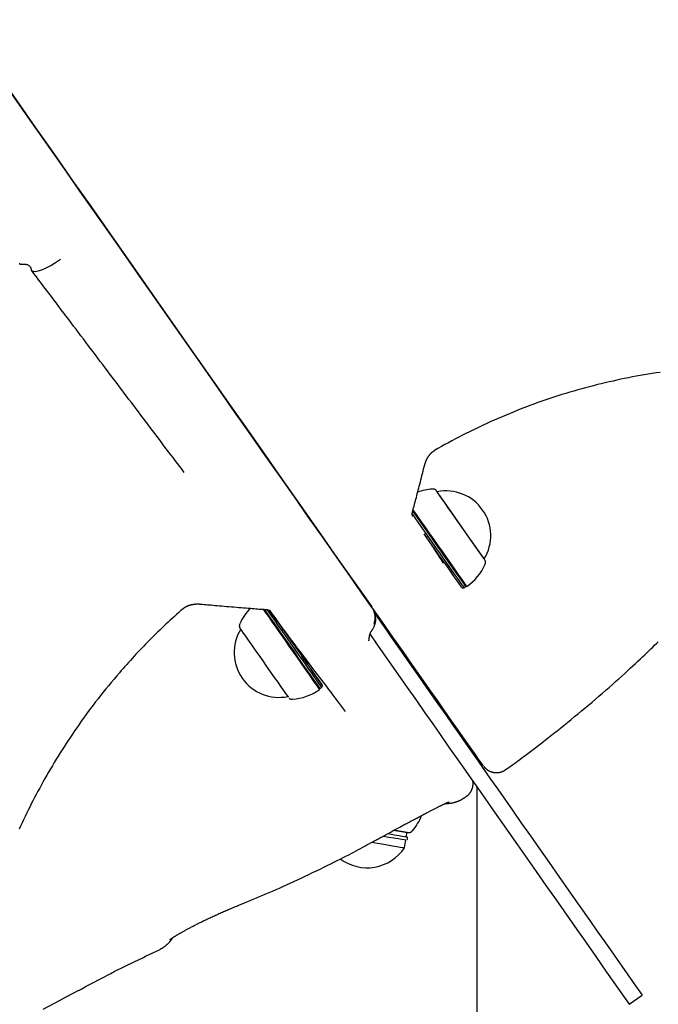
# Model space of a CAD drawing. Extents: x -3815 to 9634, y -1968 to 2344.
# Drawn here: x 2650 to 2853, y -903 to -591 of the extents above; entities that cross this region are included whole.
import ezdxf

# ---------------------------------------------------------------- set-up
doc = ezdxf.new("R2010")
doc.units = 0

msp = doc.modelspace()

# ---------------------------------------------------------------- linework, layer by layer
at = {"color": 7, "linetype": 'Continuous'}
for p, q in [((2782.65, -740.91), (2782.65, -740.91)), ((2783.69, -762.16), (2783.95, -761.97)), ((2797.56, -762.21), (2797.56, -762.21)), ((2791.11, -771.31), (2791.73, -770.88)), ((2791.73, -770.88), (2792.08, -770.94)), ((2790.54, -771.36), (2791.11, -771.31)), ((2762.94, -779.63), (2763.17, -779.96)), ((2734.07, -784.69), (2733.99, -784.75)), ((2766.13, -783.47), (2766.03, -784.05)), ((2739.73, -792.94), (2740.11, -792.68)), ((2774.18, -795.68), (2774.28, -795.08)), ((2745.38, -803.63), (2745.44, -803.28)), ((2745.44, -803.28), (2746.06, -802.85)), ((2746.06, -802.85), (2746.3, -802.33)), ((2795.18, -834.39), (2795.18, -1764.39)), ((2772.88, -850.28), (2773.13, -848.86)), ((2772.29, -853.73), (2772.71, -851.26)), ((2719.51, -872.07), (2721.41, -871.3)), ((2843.48, -903.37), (2847.57, -900.5))]:
    msp.add_line(p, q, dxfattribs=at)
for points in [[(2631.45, -591.27), (2637.47, -599.87), (2643.48, -608.45), (2649.47, -617), (2655.44, -625.52), (2661.37, -633.99), (2667.26, -642.41), (2673.11, -650.75), (2678.89, -659.01), (2684.62, -667.18), (2695.85, -683.21), (2706.73, -698.75), (2712.03, -706.31), (2717.22, -713.72), (2722.3, -720.96), (2727.26, -728.04), (2732.09, -734.93), (2736.8, -741.64), (2741.36, -748.15), (2745.78, -754.45), (2750.05, -760.54), (2754.16, -766.4), (2758.11, -772.04), (2761.9, -777.43)], [(2762.03, -777.65), (2761.76, -777.24), (2758.08, -771.99), (2754.24, -766.51), (2750.25, -760.82), (2746.11, -754.92), (2741.83, -748.82), (2737.41, -742.52), (2732.86, -736.03), (2728.19, -729.37), (2723.4, -722.53), (2718.49, -715.53), (2713.48, -708.37), (2708.36, -701.07), (2703.15, -693.63), (2697.85, -686.06), (2692.46, -678.38), (2687, -670.58), (2681.47, -662.69), (2675.88, -654.7), (2670.22, -646.64), (2664.53, -638.5), (2653.01, -622.05), (2647.2, -613.76)], [(2654.09, -670.65), (2654.54, -670.97), (2655.27, -671.05), (2656.24, -670.91), (2657.43, -670.54), (2658.77, -669.97), (2660.24, -669.19), (2661.77, -668.26), (2663.31, -667.2)], [(2654.09, -670.65), (2654.08, -670.56), (2654.08, -670.47), (2654.07, -670.38), (2654.06, -670.28), (2654.03, -670.18), (2654, -670.07), (2653.94, -669.96), (2653.87, -669.84), (2653.78, -669.71), (2653.68, -669.58), (2653.55, -669.44), (2653.4, -669.31), (2653.23, -669.19), (2653.05, -669.09), (2652.84, -669), (2652.62, -668.93), (2652.38, -668.89), (2652.13, -668.88), (2651.88, -668.87), (2651.62, -668.88), (2651.38, -668.9), (2651.16, -668.91), (2650.96, -668.92), (2650.79, -668.91), (2650.65, -668.89), (2650.55, -668.85), (2650.48, -668.8), (2650.43, -668.74), (2650.4, -668.67), (2650.39, -668.59), (2650.38, -668.5), (2650.38, -668.42)], [(2702.51, -734.79), (2701.81, -733.85), (2701.1, -732.91), (2700.39, -731.98), (2699.68, -731.04), (2698.97, -730.1), (2698.26, -729.15), (2697.54, -728.21), (2696.82, -727.26), (2696.1, -726.3), (2695.38, -725.35), (2694.65, -724.38), (2693.92, -723.42), (2693.19, -722.45), (2692.46, -721.48), (2691.72, -720.51), (2690.98, -719.53), (2690.24, -718.55), (2689.5, -717.56), (2688.76, -716.58), (2688.01, -715.59), (2687.26, -714.6), (2686.51, -713.61), (2685.76, -712.62), (2685.01, -711.62), (2684.26, -710.62), (2683.5, -709.62), (2682.75, -708.62), (2681.99, -707.62), (2681.23, -706.62), (2680.48, -705.61), (2679.72, -704.61), (2678.96, -703.6), (2678.2, -702.59), (2677.43, -701.59), (2676.67, -700.58), (2675.91, -699.57), (2675.15, -698.55), (2674.38, -697.54), (2673.62, -696.53), (2672.85, -695.51), (2672.08, -694.5), (2671.32, -693.48), (2670.55, -692.46), (2669.78, -691.44), (2669.01, -690.42), (2668.23, -689.4), (2667.46, -688.37), (2666.69, -687.35), (2665.91, -686.32), (2665.13, -685.29), (2664.35, -684.26), (2663.57, -683.22), (2662.79, -682.18), (2662, -681.14), (2661.22, -680.1), (2660.43, -679.06), (2659.64, -678.01), (2658.85, -676.96), (2658.06, -675.91), (2657.27, -674.86), (2656.47, -673.81), (2655.68, -672.76), (2654.88, -671.7), (2654.09, -670.65)], [(2853.33, -703.06), (2852.04, -703.25), (2850.75, -703.45), (2849.48, -703.65), (2848.22, -703.86), (2846.98, -704.08), (2845.74, -704.3), (2844.5, -704.53), (2843.27, -704.77), (2842.05, -705.01), (2840.82, -705.27), (2839.6, -705.53), (2838.37, -705.8), (2837.14, -706.08), (2835.9, -706.36), (2834.66, -706.66), (2833.42, -706.96), (2832.18, -707.28), (2830.93, -707.6), (2829.69, -707.94), (2828.44, -708.28), (2827.18, -708.63), (2825.93, -708.99), (2824.67, -709.36), (2823.42, -709.74), (2822.16, -710.13), (2820.9, -710.53), (2819.63, -710.94), (2818.37, -711.35), (2817.1, -711.78), (2815.84, -712.22), (2814.57, -712.66), (2813.31, -713.12), (2812.05, -713.58), (2810.78, -714.06), (2809.52, -714.55), (2808.26, -715.05), (2807, -715.56), (2805.75, -716.08), (2804.49, -716.61), (2803.24, -717.14), (2801.98, -717.68), (2800.73, -718.22), (2799.48, -718.76)], [(2799.48, -718.76), (2798.38, -719.27), (2797.27, -719.79), (2796.17, -720.31), (2795.07, -720.83), (2793.97, -721.36), (2792.86, -721.9), (2791.76, -722.45), (2790.65, -723.01), (2789.55, -723.58), (2788.44, -724.16), (2787.34, -724.75), (2786.23, -725.36), (2785.13, -725.96), (2784.02, -726.58), (2782.91, -727.19), (2781.81, -727.81)], [(2778.74, -732.3), (2778.77, -732.18), (2778.81, -732.06), (2778.84, -731.94), (2778.88, -731.82), (2778.91, -731.7), (2778.95, -731.57), (2778.99, -731.45), (2779.03, -731.33), (2779.08, -731.21), (2779.13, -731.09), (2779.18, -730.96), (2779.24, -730.84), (2779.29, -730.72), (2779.35, -730.6), (2779.41, -730.48), (2779.47, -730.36), (2779.54, -730.25), (2779.61, -730.13), (2779.67, -730.02), (2779.74, -729.91), (2779.81, -729.8), (2779.88, -729.69), (2779.95, -729.59), (2780.02, -729.49), (2780.1, -729.39), (2780.17, -729.3), (2780.24, -729.21), (2780.31, -729.12), (2780.38, -729.03), (2780.45, -728.95), (2780.52, -728.87), (2780.59, -728.79), (2780.66, -728.72), (2780.73, -728.65), (2780.8, -728.58), (2780.87, -728.52), (2780.94, -728.45), (2781.01, -728.39), (2781.07, -728.34), (2781.14, -728.28), (2781.2, -728.23), (2781.26, -728.18), (2781.32, -728.14), (2781.38, -728.1), (2781.43, -728.06), (2781.48, -728.02), (2781.53, -727.99), (2781.58, -727.96), (2781.62, -727.93), (2781.66, -727.9), (2781.7, -727.88), (2781.74, -727.86), (2781.77, -727.84), (2781.81, -727.82), (2781.84, -727.8), (2781.88, -727.78)], [(2774.9, -747.03), (2775.04, -746.51), (2775.18, -745.98), (2775.32, -745.45), (2775.46, -744.91), (2775.61, -744.37), (2775.75, -743.83), (2775.9, -743.27), (2776.05, -742.71), (2776.2, -742.13), (2776.35, -741.55), (2776.51, -740.95), (2776.67, -740.34), (2776.83, -739.72), (2776.99, -739.09), (2777.16, -738.45), (2777.32, -737.8), (2777.49, -737.13), (2777.67, -736.46), (2777.84, -735.78), (2778.02, -735.09), (2778.19, -734.39), (2778.37, -733.69), (2778.55, -732.98), (2778.73, -732.28)], [(2782.51, -740.71), (2782.5, -740.7), (2782.5, -740.7), (2782.5, -740.7), (2782.5, -740.69), (2782.49, -740.69), (2782.49, -740.69), (2782.49, -740.68), (2782.49, -740.68), (2782.49, -740.68), (2782.48, -740.68), (2782.48, -740.67), (2782.48, -740.67), (2782.48, -740.67), (2782.48, -740.67), (2782.47, -740.66), (2782.47, -740.66), (2782.47, -740.66), (2782.47, -740.65), (2782.46, -740.65), (2782.46, -740.64), (2782.46, -740.64), (2782.45, -740.63), (2782.45, -740.63), (2782.45, -740.62), (2782.44, -740.62), (2782.44, -740.62), (2782.43, -740.61), (2782.43, -740.6), (2782.42, -740.6), (2782.42, -740.59), (2782.41, -740.59), (2782.41, -740.58), (2782.4, -740.57), (2782.39, -740.56), (2782.38, -740.55), (2782.37, -740.54), (2782.36, -740.53), (2782.35, -740.51), (2782.34, -740.5), (2782.32, -740.48), (2782.31, -740.47), (2782.29, -740.45), (2782.27, -740.43), (2782.25, -740.42), (2782.23, -740.4), (2782.2, -740.38), (2782.18, -740.36), (2782.15, -740.34), (2782.12, -740.32), (2782.09, -740.3), (2782.06, -740.28), (2782.03, -740.26), (2781.99, -740.24), (2781.96, -740.22), (2781.92, -740.2), (2781.88, -740.18), (2781.84, -740.16), (2781.8, -740.14), (2781.76, -740.13), (2781.71, -740.11), (2781.67, -740.1), (2781.63, -740.09), (2781.58, -740.08), (2781.54, -740.07), (2781.49, -740.07), (2781.44, -740.06), (2781.4, -740.06), (2781.35, -740.06), (2781.31, -740.06), (2781.26, -740.07), (2781.21, -740.07), (2781.17, -740.07)], [(2796.29, -760.4), (2795.47, -759.23), (2794.5, -757.86), (2793.42, -756.31), (2792.24, -754.63), (2791.01, -752.87), (2789.75, -751.07), (2788.5, -749.28), (2787.29, -747.56), (2786.16, -745.95), (2785.14, -744.49), (2784.26, -743.22), (2783.53, -742.18), (2782.98, -741.4), (2782.63, -740.89), (2782.48, -740.68), (2782.54, -740.76), (2782.65, -740.91)], [(2797.56, -762.21), (2797.56, -762.21), (2797.43, -762.02), (2797.1, -761.55), (2796.58, -760.81), (2795.88, -759.82), (2795.02, -758.6), (2794.04, -757.19), (2792.94, -755.62), (2791.76, -753.95), (2790.55, -752.21), (2789.31, -750.45), (2788.11, -748.72), (2786.95, -747.07), (2785.88, -745.54), (2784.93, -744.18), (2784.12, -743.02), (2783.47, -742.09), (2783, -741.42), (2782.72, -741.02), (2782.65, -740.91)], [(2774.73, -747.92), (2775.6, -749.16), (2776.76, -750.83), (2778.03, -752.64), (2779.37, -754.56), (2780.76, -756.54), (2782.16, -758.54), (2783.55, -760.53), (2784.9, -762.45), (2786.17, -764.26), (2787.34, -765.94), (2788.39, -767.43), (2789.29, -768.72)], [(2774.93, -748.69), (2774.92, -748.67), (2774.91, -748.66), (2774.9, -748.64), (2774.89, -748.62), (2774.88, -748.61), (2774.88, -748.59), (2774.87, -748.56), (2774.86, -748.54), (2774.85, -748.51), (2774.84, -748.48), (2774.83, -748.45), (2774.82, -748.41), (2774.81, -748.37), (2774.8, -748.33), (2774.79, -748.29), (2774.79, -748.24), (2774.78, -748.19), (2774.78, -748.13), (2774.78, -748.08), (2774.78, -748.02), (2774.78, -747.96), (2774.78, -747.91), (2774.78, -747.85), (2774.78, -747.79), (2774.78, -747.74), (2774.78, -747.68), (2774.78, -747.63), (2774.79, -747.57), (2774.79, -747.52), (2774.79, -747.47), (2774.8, -747.43), (2774.81, -747.38), (2774.82, -747.33), (2774.83, -747.29), (2774.84, -747.25), (2774.85, -747.2), (2774.86, -747.16), (2774.87, -747.12), (2774.89, -747.08), (2774.9, -747.04)], [(2789.91, -768.29), (2789, -767), (2787.96, -765.51), (2786.78, -763.83), (2785.51, -762.02), (2784.16, -760.1), (2782.78, -758.11), (2781.37, -756.11), (2779.99, -754.13), (2778.65, -752.21), (2777.38, -750.4), (2776.21, -748.73), (2774.88, -746.83)], [(2790.23, -768.31), (2789.31, -767.01), (2788.25, -765.49), (2787.06, -763.79), (2785.77, -761.94), (2784.4, -760), (2782.99, -757.98), (2781.57, -755.95), (2780.16, -753.94), (2778.8, -752), (2777.51, -750.16), (2776.33, -748.47), (2775.27, -746.96), (2774.95, -746.5)], [(2788.75, -768.81), (2787.86, -767.55), (2786.83, -766.08), (2785.68, -764.43), (2784.43, -762.65), (2783.11, -760.76), (2781.74, -758.81), (2780.36, -756.84), (2779, -754.9), (2778.54, -754.24)], [(2778.56, -754.27), (2778.72, -754.51), (2778.88, -754.75), (2779.03, -755), (2779.19, -755.24), (2779.34, -755.48), (2779.5, -755.71), (2779.65, -755.95), (2779.8, -756.19), (2779.96, -756.42), (2780.11, -756.65), (2780.26, -756.88), (2780.41, -757.11), (2780.55, -757.34), (2780.7, -757.57), (2780.85, -757.8), (2781, -758.03), (2781.15, -758.26), (2781.3, -758.48), (2781.44, -758.71), (2781.59, -758.94), (2781.74, -759.17), (2781.88, -759.39), (2782.03, -759.61), (2782.17, -759.83), (2782.31, -760.04), (2782.45, -760.26), (2782.58, -760.46), (2782.71, -760.66), (2782.84, -760.86), (2782.97, -761.05), (2783.09, -761.24), (2783.2, -761.42), (2783.32, -761.6), (2783.43, -761.76), (2783.53, -761.92), (2783.63, -762.08), (2783.73, -762.22), (2783.81, -762.36), (2783.9, -762.49), (2783.98, -762.61), (2784.05, -762.72), (2784.11, -762.82), (2784.17, -762.91), (2784.23, -763), (2784.28, -763.07), (2784.32, -763.14), (2784.36, -763.2), (2784.39, -763.24), (2784.42, -763.28), (2784.44, -763.32), (2784.46, -763.34), (2784.47, -763.37), (2784.48, -763.38), (2784.49, -763.4), (2784.5, -763.41), (2784.5, -763.42)], [(2796.2, -760.28), (2796.17, -760.24), (2796.14, -760.19), (2796.11, -760.15), (2796.08, -760.1), (2796.04, -760.05), (2796, -760), (2795.96, -759.94), (2795.91, -759.87), (2795.86, -759.79), (2795.8, -759.71), (2795.74, -759.62), (2795.67, -759.53), (2795.61, -759.43), (2795.54, -759.33), (2795.47, -759.23), (2795.39, -759.12)], [(2797.56, -762.21), (2797.58, -762.23), (2797.73, -762.45), (2797.67, -762.37), (2797.41, -761.99), (2796.94, -761.33), (2796.29, -760.4)], [(2797.87, -763.86), (2797.88, -763.84), (2797.89, -763.82), (2797.9, -763.79), (2797.91, -763.77), (2797.93, -763.74), (2797.94, -763.72), (2797.95, -763.69), (2797.95, -763.66), (2797.96, -763.63), (2797.97, -763.6), (2797.97, -763.57), (2797.98, -763.54), (2797.98, -763.5), (2797.99, -763.47), (2797.99, -763.43), (2797.99, -763.4), (2797.99, -763.36), (2797.99, -763.32), (2797.99, -763.28), (2797.99, -763.25), (2797.99, -763.21), (2797.99, -763.17), (2797.98, -763.14), (2797.98, -763.1), (2797.97, -763.07), (2797.97, -763.03), (2797.96, -763), (2797.96, -762.97), (2797.95, -762.94), (2797.94, -762.91), (2797.93, -762.88), (2797.93, -762.86), (2797.92, -762.83), (2797.91, -762.81), (2797.9, -762.79), (2797.9, -762.77), (2797.89, -762.75), (2797.88, -762.73), (2797.88, -762.72), (2797.87, -762.7), (2797.86, -762.69), (2797.86, -762.67), (2797.85, -762.66), (2797.85, -762.65), (2797.84, -762.64), (2797.84, -762.63), (2797.83, -762.62), (2797.83, -762.61)], [(2790.54, -771.36), (2790.53, -771.35), (2790.37, -771.12), (2790.02, -770.62), (2789.47, -769.84), (2788.75, -768.81)], [(2791.73, -770.88), (2791.72, -770.86), (2791.56, -770.64), (2791.2, -770.13), (2790.64, -769.34), (2789.91, -768.29)], [(2792.08, -770.94), (2792.07, -770.93), (2791.9, -770.7), (2791.54, -770.18), (2790.98, -769.38), (2790.23, -768.31)], [(2702.16, -777.97), (2702.19, -777.94), (2702.21, -777.91), (2702.24, -777.89), (2702.28, -777.86), (2702.31, -777.83), (2702.35, -777.8), (2702.39, -777.77), (2702.43, -777.74), (2702.48, -777.7), (2702.53, -777.66), (2702.59, -777.62), (2702.65, -777.58), (2702.72, -777.54), (2702.79, -777.5), (2702.86, -777.46), (2702.94, -777.41), (2703.02, -777.37), (2703.1, -777.32), (2703.19, -777.28), (2703.28, -777.23), (2703.38, -777.19), (2703.47, -777.14), (2703.58, -777.1), (2703.68, -777.06), (2703.78, -777.01), (2703.89, -776.97), (2704, -776.93), (2704.11, -776.89), (2704.22, -776.86), (2704.34, -776.82), (2704.46, -776.79), (2704.58, -776.75), (2704.7, -776.72), (2704.82, -776.69), (2704.95, -776.67), (2705.08, -776.64), (2705.21, -776.61), (2705.34, -776.59), (2705.47, -776.57), (2705.6, -776.55), (2705.74, -776.53), (2705.87, -776.52), (2706.01, -776.5), (2706.15, -776.49), (2706.29, -776.48), (2706.42, -776.47), (2706.56, -776.47), (2706.7, -776.47), (2706.83, -776.47), (2706.97, -776.47), (2707.1, -776.47), (2707.24, -776.48), (2707.37, -776.49), (2707.5, -776.49), (2707.63, -776.5), (2707.77, -776.51)], [(2707.76, -776.5), (2708.28, -776.55), (2708.8, -776.6), (2709.34, -776.65), (2709.88, -776.7), (2710.44, -776.75), (2711.03, -776.8), (2711.64, -776.86), (2712.28, -776.92), (2712.95, -776.98), (2713.65, -777.04), (2714.38, -777.1), (2715.13, -777.17), (2715.9, -777.23), (2716.68, -777.3), (2717.46, -777.36), (2718.25, -777.43), (2719.03, -777.49), (2719.81, -777.56), (2720.57, -777.62), (2721.32, -777.68), (2722.05, -777.74), (2722.75, -777.8), (2723.42, -777.85), (2724.06, -777.9), (2724.66, -777.95), (2725.22, -777.99), (2725.76, -778.03), (2726.27, -778.07), (2726.76, -778.11), (2727.24, -778.14), (2727.71, -778.17), (2728.17, -778.21)], [(2702.13, -777.98), (2701.45, -778.59), (2700.76, -779.2), (2700.08, -779.82), (2699.4, -780.43), (2698.72, -781.05), (2698.05, -781.66), (2697.37, -782.28), (2696.71, -782.91), (2696.04, -783.53), (2695.39, -784.15), (2694.73, -784.78), (2694.08, -785.41), (2693.44, -786.04), (2692.8, -786.68), (2692.17, -787.31), (2691.53, -787.95), (2690.9, -788.58), (2690.28, -789.22), (2689.66, -789.86), (2689.04, -790.5), (2688.43, -791.14), (2687.82, -791.78), (2687.22, -792.43), (2686.62, -793.07), (2686.03, -793.72), (2685.45, -794.36), (2684.86, -795.01), (2684.29, -795.66), (2683.71, -796.31), (2683.14, -796.96), (2682.56, -797.6), (2681.99, -798.25)], [(2727.54, -778.16), (2728.17, -779.06), (2729.17, -780.48)], [(2727.81, -778.11), (2728.49, -779.08), (2729.47, -780.48)], [(2728.16, -778.22), (2728.22, -778.23), (2728.28, -778.23), (2728.35, -778.24), (2728.41, -778.24), (2728.47, -778.25), (2728.53, -778.25), (2728.59, -778.26), (2728.65, -778.27), (2728.7, -778.28), (2728.76, -778.3), (2728.81, -778.31), (2728.87, -778.32), (2728.92, -778.34), (2728.97, -778.35), (2729.01, -778.37), (2729.06, -778.39), (2729.1, -778.4), (2729.14, -778.42), (2729.18, -778.43), (2729.21, -778.45), (2729.25, -778.46), (2729.28, -778.47), (2729.3, -778.49), (2729.33, -778.5), (2729.35, -778.52), (2729.37, -778.53), (2729.39, -778.54), (2729.41, -778.55), (2729.42, -778.56), (2729.43, -778.57), (2729.44, -778.58), (2729.45, -778.58), (2729.46, -778.59), (2729.46, -778.59), (2729.46, -778.59), (2729.46, -778.59), (2729.46, -778.59), (2729.46, -778.59), (2729.46, -778.59), (2729.46, -778.59)], [(2730.08, -780.05), (2728.82, -778.24)], [(2753.63, -810.57), (2752.99, -809.71), (2752.34, -808.86), (2751.69, -808), (2751.03, -807.13), (2750.37, -806.26), (2749.71, -805.38), (2749.03, -804.48), (2748.35, -803.58), (2747.65, -802.66), (2746.95, -801.73), (2746.23, -800.78), (2745.51, -799.83), (2744.78, -798.86), (2744.04, -797.88), (2743.29, -796.89), (2742.53, -795.89), (2741.77, -794.88), (2741, -793.87), (2740.23, -792.84), (2739.45, -791.8), (2738.65, -790.76), (2737.85, -789.7), (2737.05, -788.63), (2736.23, -787.55), (2735.4, -786.45), (2734.57, -785.35), (2733.73, -784.24), (2732.88, -783.11), (2732.03, -781.99), (2731.17, -780.86), (2730.32, -779.72), (2729.46, -778.58)], [(2734, -784.74), (2733.44, -783.94), (2732.2, -782.16), (2731.05, -780.53), (2730.03, -779.07), (2729.52, -778.35)], [(2746.06, -802.85), (2746.01, -802.78), (2745.76, -802.43), (2745.31, -801.8), (2744.68, -800.89), (2743.87, -799.74), (2742.9, -798.36), (2741.8, -796.78), (2740.58, -795.04), (2739.27, -793.18), (2737.9, -791.22), (2736.5, -789.23), (2735.11, -787.23), (2733.73, -785.27), (2732.42, -783.39), (2731.19, -781.64), (2730.08, -780.05)], [(2730.6, -779.92), (2731.7, -781.48), (2732.9, -783.21), (2734.19, -785.05), (2735.54, -786.97), (2738.29, -790.9), (2739.63, -792.82), (2740.92, -794.65), (2742.11, -796.36), (2743.2, -797.91), (2744.15, -799.27), (2744.95, -800.4), (2745.57, -801.29), (2746.01, -801.91), (2746.25, -802.26), (2746.29, -802.32), (2746.14, -802.09), (2745.78, -801.58), (2745.23, -800.79), (2744.51, -799.76), (2743.62, -798.49), (2742.59, -797.01), (2741.44, -795.36), (2740.19, -793.57), (2739.74, -792.93)], [(2762.94, -782.93), (2762.98, -782.8), (2763.01, -782.67), (2763.04, -782.54), (2763.07, -782.41), (2763.1, -782.28), (2763.13, -782.15), (2763.15, -782.02), (2763.17, -781.89), (2763.18, -781.75), (2763.19, -781.61), (2763.19, -781.47), (2763.19, -781.33), (2763.19, -781.18), (2763.18, -781.04), (2763.17, -780.89), (2763.16, -780.74), (2763.14, -780.59), (2763.12, -780.44), (2763.09, -780.28), (2763.07, -780.13), (2763.03, -779.98), (2763, -779.83), (2762.96, -779.68), (2762.92, -779.53), (2762.87, -779.38), (2762.83, -779.23), (2762.78, -779.09), (2762.72, -778.95), (2762.67, -778.81), (2762.61, -778.67), (2762.54, -778.54), (2762.48, -778.41), (2762.41, -778.28), (2762.34, -778.16), (2762.26, -778.03), (2762.19, -777.91), (2762.11, -777.8), (2762.03, -777.68), (2761.95, -777.57), (2761.87, -777.45)], [(2762.65, -782.9), (2762.72, -782.66), (2762.78, -782.43), (2762.84, -782.19), (2762.9, -781.96), (2762.94, -781.72), (2762.99, -781.48), (2763.02, -781.24), (2763.03, -781.01), (2763.04, -780.77), (2763.03, -780.52), (2763.01, -780.28), (2762.98, -780.04), (2762.94, -779.81), (2762.88, -779.57), (2762.82, -779.34), (2762.74, -779.12), (2762.66, -778.89), (2762.57, -778.68), (2762.47, -778.46), (2762.36, -778.25), (2762.25, -778.05), (2762.13, -777.84), (2762.02, -777.64), (2761.9, -777.43)], [(2797.3, -827.79), (2797.22, -827.67), (2796.91, -827.25), (2796.4, -826.53), (2795.68, -825.52), (2794.76, -824.22), (2793.65, -822.64), (2792.33, -820.77), (2790.81, -818.61), (2789.1, -816.18), (2787.19, -813.47), (2785.1, -810.48), (2782.81, -807.23), (2780.34, -803.71), (2777.68, -799.92), (2774.84, -795.88), (2771.83, -791.58), (2768.64, -787.04), (2765.28, -782.26), (2762.23, -777.91)], [(2763.17, -779.96), (2764.97, -782.54), (2765.53, -783.33), (2766.97, -785.39), (2767.36, -785.94)], [(2720.08, -782.86), (2720.07, -782.9), (2720.06, -782.93), (2720.04, -782.97), (2720.03, -783), (2720.02, -783.04), (2720.01, -783.08), (2720, -783.11), (2719.99, -783.15), (2719.98, -783.19), (2719.97, -783.22), (2719.97, -783.26), (2719.97, -783.3), (2719.96, -783.34), (2719.96, -783.38), (2719.96, -783.41), (2719.96, -783.45), (2719.97, -783.49), (2719.97, -783.52), (2719.97, -783.56), (2719.98, -783.6), (2719.98, -783.63), (2719.99, -783.67), (2719.99, -783.7), (2720, -783.73), (2720, -783.76), (2720.01, -783.79), (2720.02, -783.82), (2720.03, -783.85), (2720.04, -783.87), (2720.04, -783.9), (2720.05, -783.92), (2720.06, -783.95), (2720.07, -783.97), (2720.08, -783.99), (2720.09, -784.01), (2720.09, -784.03), (2720.1, -784.05), (2720.11, -784.06), (2720.12, -784.08), (2720.12, -784.09), (2720.13, -784.1), (2720.14, -784.12), (2720.14, -784.13), (2720.15, -784.14), (2720.15, -784.15), (2720.16, -784.16), (2720.16, -784.16), (2720.17, -784.17), (2720.17, -784.18), (2720.17, -784.18), (2720.18, -784.19), (2720.18, -784.19), (2720.18, -784.2), (2720.18, -784.2), (2720.19, -784.2), (2720.19, -784.21), (2720.19, -784.21), (2720.19, -784.21), (2720.19, -784.22), (2720.2, -784.22), (2720.2, -784.22), (2720.2, -784.23), (2720.2, -784.23), (2720.2, -784.23), (2720.21, -784.23), (2720.21, -784.24), (2720.21, -784.24), (2720.21, -784.24), (2720.21, -784.25), (2720.21, -784.25), (2720.22, -784.25), (2720.22, -784.25), (2720.22, -784.26), (2720.22, -784.26), (2720.22, -784.26), (2720.23, -784.26), (2720.23, -784.27), (2720.23, -784.27), (2720.23, -784.27), (2720.23, -784.28), (2720.24, -784.28), (2720.24, -784.28), (2720.24, -784.29), (2720.24, -784.29), (2720.25, -784.29), (2720.25, -784.3), (2720.25, -784.3), (2720.25, -784.3)], [(2729.17, -780.48), (2730.3, -782.1), (2731.54, -783.88), (2732.87, -785.79), (2734.27, -787.77), (2735.69, -789.8), (2737.11, -791.83), (2738.49, -793.81), (2739.82, -795.7), (2741.06, -797.47), (2742.18, -799.07), (2743.16, -800.47), (2743.98, -801.64), (2744.63, -802.56), (2745.08, -803.2), (2745.33, -803.56), (2745.38, -803.63)], [(2729.47, -780.48), (2730.58, -782.07), (2731.81, -783.82), (2733.12, -785.7), (2734.49, -787.66), (2737.29, -791.65), (2738.66, -793.61), (2741.18, -797.21), (2742.29, -798.79), (2743.26, -800.17), (2744.07, -801.32), (2744.7, -802.23), (2745.15, -802.86), (2745.39, -803.21), (2745.44, -803.28)], [(2734, -784.75), (2733.52, -784.06), (2733.13, -783.52), (2732.95, -783.26), (2732.98, -783.3), (2733.22, -783.64), (2733.65, -784.26), (2734.26, -785.13)], [(2761.85, -785.04), (2761.94, -784.93), (2762.02, -784.81), (2762.1, -784.69), (2762.18, -784.57), (2762.26, -784.45), (2762.33, -784.33), (2762.41, -784.2), (2762.48, -784.07), (2762.54, -783.94), (2762.61, -783.8), (2762.67, -783.66), (2762.73, -783.52), (2762.78, -783.38), (2762.84, -783.23), (2762.9, -783.08), (2762.95, -782.93)], [(2720.25, -784.29), (2720.35, -784.45), (2720.68, -784.92), (2721.21, -785.68), (2721.92, -786.69), (2722.79, -787.94)], [(2734.26, -785.13), (2735.01, -786.2), (2735.85, -787.41), (2736.76, -788.7), (2737.66, -790), (2738.53, -791.23), (2739.3, -792.34), (2739.95, -793.25), (2740.42, -793.93), (2740.71, -794.34), (2740.78, -794.45), (2740.65, -794.25), (2740.31, -793.77), (2739.79, -793.02), (2739.73, -792.94)], [(2761.04, -788.12), (2761.05, -788.05), (2761.05, -787.98), (2761.06, -787.91), (2761.07, -787.83), (2761.08, -787.76), (2761.08, -787.68), (2761.09, -787.6), (2761.1, -787.52), (2761.11, -787.44), (2761.12, -787.35), (2761.13, -787.26), (2761.14, -787.17), (2761.15, -787.08), (2761.16, -786.98), (2761.18, -786.88), (2761.19, -786.78), (2761.21, -786.68), (2761.24, -786.58), (2761.26, -786.48), (2761.28, -786.38), (2761.31, -786.28), (2761.34, -786.18), (2761.37, -786.08), (2761.39, -785.99), (2761.42, -785.91), (2761.45, -785.82), (2761.48, -785.75), (2761.5, -785.67), (2761.53, -785.6), (2761.56, -785.54), (2761.59, -785.48), (2761.62, -785.42), (2761.65, -785.37), (2761.68, -785.31), (2761.71, -785.27), (2761.74, -785.22), (2761.78, -785.18), (2761.81, -785.14), (2761.84, -785.09), (2761.87, -785.05)], [(2761.38, -786.12), (2762.88, -788.26), (2763.26, -788.81)], [(2767.36, -785.94), (2770.85, -790.92), (2777.25, -800.07), (2780.16, -804.22), (2782.86, -808.09), (2785.36, -811.66), (2787.65, -814.93), (2789.73, -817.9)], [(2722.79, -787.94), (2723.8, -789.38), (2724.92, -790.98), (2726.12, -792.7), (2727.37, -794.48), (2728.62, -796.27), (2729.86, -798.04), (2731.05, -799.73), (2732.14, -801.3), (2733.12, -802.69), (2733.96, -803.89), (2734.63, -804.84), (2735.11, -805.53), (2735.4, -805.93), (2735.48, -806.05)], [(2722.89, -788.07), (2722.92, -788.13), (2722.96, -788.19), (2723, -788.24), (2723.05, -788.3), (2723.09, -788.37), (2723.14, -788.44), (2723.19, -788.52), (2723.25, -788.6), (2723.32, -788.69), (2723.39, -788.79), (2723.46, -788.9), (2723.54, -789.01), (2723.62, -789.13), (2723.71, -789.25), (2723.79, -789.37), (2723.88, -789.49)], [(2763.26, -788.81), (2766.75, -793.79), (2773.16, -802.94), (2776.06, -807.09), (2778.77, -810.96), (2781.27, -814.52), (2783.56, -817.8), (2785.64, -820.76)], [(2804.32, -828.99), (2804.83, -828.63), (2805.34, -828.27), (2805.86, -827.9), (2806.4, -827.52), (2806.96, -827.12), (2807.54, -826.71), (2808.15, -826.26), (2808.8, -825.79), (2809.48, -825.28), (2810.2, -824.74), (2810.97, -824.17), (2811.77, -823.57), (2812.61, -822.93), (2813.49, -822.26), (2814.41, -821.55), (2815.36, -820.81), (2816.36, -820.04), (2817.39, -819.24), (2818.45, -818.41), (2819.53, -817.56), (2820.63, -816.69), (2821.74, -815.8), (2822.86, -814.91), (2823.98, -814), (2825.1, -813.1), (2826.21, -812.19), (2827.32, -811.27), (2828.43, -810.35), (2829.53, -809.43), (2830.63, -808.5), (2831.73, -807.57), (2832.82, -806.63), (2833.91, -805.7), (2834.99, -804.76), (2836.06, -803.82), (2837.12, -802.9), (2838.16, -801.98), (2839.18, -801.07), (2840.17, -800.19), (2841.14, -799.32), (2842.07, -798.47), (2842.98, -797.65), (2843.85, -796.86), (2844.69, -796.09), (2845.5, -795.34), (2846.28, -794.61), (2847.03, -793.91), (2847.75, -793.24), (2848.43, -792.58), (2849.09, -791.95), (2849.73, -791.33), (2850.34, -790.74), (2850.94, -790.15), (2851.53, -789.57), (2852.11, -789), (2852.69, -788.43)], [(2681.99, -798.25), (2681.13, -799.29), (2680.26, -800.32), (2679.4, -801.35), (2678.55, -802.38), (2677.7, -803.42), (2676.86, -804.45), (2676.03, -805.48), (2675.22, -806.51), (2674.42, -807.54), (2673.63, -808.56), (2672.86, -809.59), (2672.1, -810.61), (2671.35, -811.64), (2670.61, -812.65), (2669.89, -813.67), (2669.18, -814.68), (2668.47, -815.69), (2667.78, -816.7), (2667.1, -817.7), (2666.43, -818.7), (2665.76, -819.7), (2665.11, -820.71), (2664.46, -821.71), (2663.82, -822.71), (2663.19, -823.71), (2662.56, -824.72), (2661.94, -825.72), (2661.33, -826.73), (2660.73, -827.74), (2660.13, -828.75), (2659.54, -829.76), (2658.96, -830.77), (2658.39, -831.78), (2657.82, -832.79), (2657.26, -833.8), (2656.71, -834.81), (2656.17, -835.82), (2655.63, -836.83), (2655.1, -837.84), (2654.58, -838.85), (2654.06, -839.86), (2653.55, -840.87), (2653.05, -841.88), (2652.55, -842.89), (2652.07, -843.89), (2651.59, -844.89), (2651.13, -845.89), (2650.67, -846.88), (2650.22, -847.87)], [(2735.76, -806.33), (2735.8, -806.36), (2735.85, -806.39), (2735.89, -806.42), (2735.93, -806.45), (2735.97, -806.48), (2736.02, -806.5), (2736.06, -806.53), (2736.1, -806.55), (2736.15, -806.57), (2736.19, -806.59), (2736.23, -806.6), (2736.27, -806.62), (2736.32, -806.63), (2736.36, -806.64), (2736.4, -806.65), (2736.44, -806.65), (2736.48, -806.66), (2736.51, -806.66), (2736.55, -806.66), (2736.58, -806.66), (2736.62, -806.66), (2736.65, -806.66), (2736.69, -806.65), (2736.72, -806.65)], [(2785.64, -820.76), (2786.82, -822.46), (2789.76, -826.65), (2791.5, -829.13), (2793.41, -831.87), (2795.49, -834.84), (2797.73, -838.04), (2800.12, -841.45), (2805.32, -848.88), (2808.11, -852.86), (2811.02, -857.01), (2814.03, -861.31), (2817.13, -865.74), (2820.31, -870.28), (2826.88, -879.66)], [(2789.73, -817.9), (2790.92, -819.59), (2793.85, -823.78), (2795.59, -826.27), (2799.59, -831.97), (2801.83, -835.17), (2806.75, -842.2), (2809.42, -846.01), (2812.21, -849.99), (2815.11, -854.14), (2818.12, -858.44), (2821.22, -862.87), (2824.41, -867.41), (2827.66, -872.06), (2830.97, -876.79)], [(2797.47, -828.01), (2797.47, -828.02), (2797.48, -828.03), (2797.48, -828.03), (2797.49, -828.04), (2797.5, -828.05), (2797.5, -828.06), (2797.51, -828.07), (2797.52, -828.08), (2797.53, -828.09), (2797.54, -828.1), (2797.55, -828.11), (2797.56, -828.13), (2797.57, -828.14), (2797.59, -828.16), (2797.6, -828.18), (2797.62, -828.2), (2797.64, -828.22), (2797.66, -828.24), (2797.68, -828.27), (2797.7, -828.29), (2797.73, -828.32), (2797.75, -828.35), (2797.78, -828.38), (2797.81, -828.41), (2797.84, -828.44), (2797.88, -828.48), (2797.91, -828.51), (2797.95, -828.55), (2797.99, -828.59), (2798.03, -828.63), (2798.08, -828.67), (2798.13, -828.71), (2798.18, -828.75), (2798.23, -828.79), (2798.28, -828.84), (2798.34, -828.88), (2798.4, -828.93), (2798.46, -828.98), (2798.52, -829.02), (2798.59, -829.07), (2798.66, -829.12), (2798.74, -829.16), (2798.81, -829.21), (2798.89, -829.26), (2798.97, -829.31), (2799.06, -829.35), (2799.14, -829.4), (2799.23, -829.44), (2799.33, -829.49), (2799.42, -829.53), (2799.52, -829.57), (2799.62, -829.61), (2799.72, -829.65), (2799.83, -829.69), (2799.94, -829.72), (2800.05, -829.75), (2800.16, -829.78), (2800.28, -829.81), (2800.4, -829.84), (2800.52, -829.86), (2800.64, -829.88), (2800.77, -829.9), (2800.89, -829.92), (2801.02, -829.93), (2801.15, -829.94), (2801.28, -829.94), (2801.41, -829.94), (2801.55, -829.94), (2801.68, -829.94), (2801.82, -829.93), (2801.96, -829.91), (2802.09, -829.9), (2802.23, -829.88), (2802.37, -829.85), (2802.5, -829.82), (2802.64, -829.79), (2802.77, -829.75), (2802.9, -829.72), (2803.02, -829.68), (2803.14, -829.64), (2803.26, -829.6), (2803.37, -829.56), (2803.47, -829.52), (2803.57, -829.48), (2803.66, -829.44), (2803.75, -829.39), (2803.83, -829.35), (2803.9, -829.31), (2803.97, -829.27), (2804.03, -829.23), (2804.09, -829.19), (2804.14, -829.15), (2804.19, -829.11), (2804.24, -829.07), (2804.29, -829.03), (2804.33, -828.99)], [(2791.77, -837.54), (2791.85, -837.49), (2791.93, -837.44), (2792.01, -837.39), (2792.1, -837.33), (2792.18, -837.28), (2792.26, -837.21), (2792.34, -837.15), (2792.43, -837.08), (2792.51, -837.01), (2792.59, -836.93), (2792.67, -836.85), (2792.75, -836.76), (2792.82, -836.67), (2792.9, -836.57), (2792.98, -836.47), (2793.05, -836.37), (2793.13, -836.27), (2793.2, -836.16), (2793.27, -836.05), (2793.34, -835.93), (2793.4, -835.82), (2793.46, -835.7), (2793.52, -835.58), (2793.58, -835.47), (2793.63, -835.35), (2793.68, -835.23), (2793.72, -835.11), (2793.76, -835), (2793.8, -834.88), (2793.84, -834.76), (2793.87, -834.65), (2793.9, -834.53), (2793.92, -834.42), (2793.94, -834.31), (2793.96, -834.2), (2793.98, -834.09), (2793.99, -833.98), (2794, -833.88), (2794.01, -833.78), (2794.02, -833.68), (2794.02, -833.59), (2794.03, -833.5), (2794.03, -833.42), (2794.03, -833.34), (2794.03, -833.26), (2794.03, -833.19), (2794.03, -833.12), (2794.02, -833.06), (2794.02, -833), (2794.01, -832.94), (2794, -832.89), (2794, -832.84), (2793.99, -832.79), (2793.98, -832.74), (2793.97, -832.7), (2793.96, -832.65)], [(2761.05, -852.5), (2761.3, -852.36), (2761.56, -852.22), (2761.82, -852.08), (2762.09, -851.93), (2762.36, -851.78), (2762.63, -851.63), (2762.92, -851.48), (2763.21, -851.32), (2763.52, -851.15), (2763.83, -850.98), (2764.16, -850.81), (2764.49, -850.62), (2764.84, -850.44), (2765.2, -850.24), (2765.56, -850.05), (2765.94, -849.84), (2766.33, -849.63), (2766.72, -849.42), (2767.12, -849.2), (2767.53, -848.98), (2767.94, -848.76), (2768.35, -848.54), (2768.76, -848.32), (2769.17, -848.09), (2769.58, -847.88), (2769.98, -847.66), (2770.37, -847.45), (2770.77, -847.23), (2771.16, -847.02), (2771.54, -846.82), (2771.92, -846.61), (2772.3, -846.41), (2772.67, -846.21), (2773.03, -846.02), (2773.39, -845.82), (2773.75, -845.63), (2774.1, -845.45), (2774.44, -845.26), (2774.78, -845.08), (2775.11, -844.9), (2775.44, -844.73), (2775.76, -844.56), (2776.08, -844.39), (2776.39, -844.22), (2776.69, -844.06), (2776.99, -843.9), (2777.29, -843.75), (2777.58, -843.59), (2777.87, -843.44), (2778.15, -843.29), (2778.43, -843.15), (2778.7, -843), (2778.97, -842.86), (2779.24, -842.72), (2779.5, -842.59), (2779.75, -842.45), (2780.01, -842.32), (2780.25, -842.2), (2780.5, -842.07), (2780.74, -841.95), (2780.97, -841.83), (2781.2, -841.71), (2781.42, -841.6), (2781.64, -841.48), (2781.85, -841.38), (2782.06, -841.27), (2782.26, -841.17), (2782.46, -841.07), (2782.65, -840.97), (2782.84, -840.88), (2783.02, -840.79), (2783.2, -840.7), (2783.38, -840.61), (2783.55, -840.53), (2783.71, -840.45), (2783.87, -840.37), (2784.03, -840.29), (2784.18, -840.22), (2784.33, -840.15), (2784.47, -840.08), (2784.6, -840.01), (2784.73, -839.95), (2784.86, -839.89), (2784.98, -839.84), (2785.09, -839.79), (2785.2, -839.73), (2785.3, -839.69), (2785.4, -839.64), (2785.5, -839.6), (2785.59, -839.56), (2785.68, -839.52), (2785.76, -839.48), (2785.84, -839.45), (2785.91, -839.42), (2785.98, -839.39), (2786.04, -839.36), (2786.1, -839.34), (2786.16, -839.31), (2786.21, -839.29), (2786.25, -839.27), (2786.3, -839.26), (2786.33, -839.24), (2786.36, -839.23), (2786.39, -839.22), (2786.41, -839.21), (2786.43, -839.2), (2786.44, -839.2), (2786.45, -839.19), (2786.46, -839.19), (2786.47, -839.19), (2786.47, -839.19), (2786.48, -839.19)], [(2785.19, -839.69), (2785.22, -839.69), (2785.25, -839.69), (2785.27, -839.69), (2785.31, -839.69), (2785.34, -839.69), (2785.38, -839.69), (2785.42, -839.7), (2785.46, -839.7), (2785.51, -839.7), (2785.57, -839.7), (2785.63, -839.7), (2785.69, -839.7), (2785.76, -839.69), (2785.84, -839.69), (2785.92, -839.69), (2786, -839.69), (2786.09, -839.68), (2786.18, -839.68), (2786.28, -839.67), (2786.38, -839.66), (2786.49, -839.65), (2786.59, -839.64), (2786.71, -839.63), (2786.83, -839.62), (2786.95, -839.6), (2787.07, -839.58), (2787.2, -839.56), (2787.33, -839.54), (2787.46, -839.51), (2787.6, -839.49), (2787.74, -839.46), (2787.88, -839.42), (2788.02, -839.39), (2788.16, -839.35), (2788.31, -839.31), (2788.45, -839.27), (2788.6, -839.22), (2788.74, -839.18), (2788.89, -839.13), (2789.03, -839.08), (2789.17, -839.03), (2789.31, -838.97), (2789.45, -838.92), (2789.58, -838.86), (2789.71, -838.8), (2789.84, -838.74), (2789.97, -838.68), (2790.09, -838.62), (2790.21, -838.55), (2790.33, -838.48), (2790.44, -838.42), (2790.56, -838.35), (2790.67, -838.28), (2790.78, -838.2), (2790.88, -838.13), (2790.99, -838.06)], [(2791, -838.08), (2791.06, -838.04), (2791.12, -838), (2791.18, -837.96), (2791.24, -837.93), (2791.3, -837.89), (2791.35, -837.86), (2791.4, -837.82), (2791.45, -837.79), (2791.5, -837.76), (2791.55, -837.73), (2791.59, -837.7), (2791.63, -837.67), (2791.67, -837.65), (2791.71, -837.62), (2791.75, -837.59), (2791.78, -837.57)], [(2768.94, -848.15), (2769.09, -848.17), (2769.24, -848.2), (2769.39, -848.23), (2769.54, -848.25), (2769.69, -848.28), (2769.83, -848.3), (2769.98, -848.33), (2770.12, -848.35), (2770.27, -848.38), (2770.41, -848.4), (2770.55, -848.42), (2770.69, -848.45), (2770.82, -848.47), (2770.96, -848.49), (2771.09, -848.52), (2771.22, -848.54), (2771.35, -848.56), (2771.48, -848.58), (2771.6, -848.6), (2771.72, -848.62), (2771.84, -848.64), (2771.95, -848.66), (2772.05, -848.68), (2772.15, -848.7), (2772.25, -848.71), (2772.34, -848.73), (2772.42, -848.74), (2772.49, -848.76), (2772.56, -848.77), (2772.62, -848.78), (2772.68, -848.79), (2772.73, -848.8), (2772.78, -848.8), (2772.81, -848.81), (2772.85, -848.82), (2772.88, -848.82), (2772.91, -848.83), (2772.93, -848.83), (2772.96, -848.83), (2772.98, -848.84)], [(2769.03, -848.16), (2769.87, -848.31), (2771.22, -848.54), (2772.27, -848.72), (2772.99, -848.84), (2773.37, -848.9), (2773.42, -848.91)], [(2772.98, -848.84), (2773.02, -848.85), (2773.06, -848.85), (2773.1, -848.86), (2773.14, -848.87), (2773.18, -848.87), (2773.21, -848.88), (2773.24, -848.88), (2773.27, -848.89), (2773.29, -848.89), (2773.31, -848.89), (2773.33, -848.9), (2773.35, -848.9), (2773.36, -848.9), (2773.37, -848.9), (2773.38, -848.9), (2773.39, -848.91), (2773.39, -848.91), (2773.4, -848.91), (2773.41, -848.91), (2773.41, -848.91), (2773.42, -848.91), (2773.42, -848.91), (2773.43, -848.91), (2773.44, -848.91), (2773.44, -848.91), (2773.45, -848.92), (2773.45, -848.92), (2773.46, -848.92), (2773.46, -848.92), (2773.47, -848.92), (2773.47, -848.92), (2773.48, -848.92), (2773.49, -848.92), (2773.49, -848.92), (2773.5, -848.92), (2773.5, -848.92), (2773.51, -848.92), (2773.52, -848.92), (2773.53, -848.92), (2773.54, -848.92), (2773.55, -848.93), (2773.56, -848.93), (2773.57, -848.93), (2773.58, -848.93), (2773.6, -848.93), (2773.62, -848.93), (2773.63, -848.93), (2773.66, -848.93), (2773.68, -848.93), (2773.7, -848.93), (2773.73, -848.93), (2773.76, -848.93), (2773.79, -848.92), (2773.83, -848.92), (2773.86, -848.92), (2773.9, -848.91), (2773.93, -848.9), (2773.97, -848.9), (2774.01, -848.89), (2774.06, -848.88), (2774.1, -848.86), (2774.14, -848.85), (2774.18, -848.83), (2774.22, -848.82), (2774.27, -848.8), (2774.31, -848.78), (2774.35, -848.76), (2774.39, -848.74), (2774.43, -848.72), (2774.46, -848.7), (2774.5, -848.67), (2774.53, -848.65), (2774.56, -848.63), (2774.59, -848.6), (2774.62, -848.57), (2774.64, -848.55), (2774.67, -848.52), (2774.69, -848.49), (2774.72, -848.46), (2774.74, -848.43)], [(2762.03, -851.97), (2763.12, -852.16), (2765.09, -852.5), (2766.91, -852.81), (2768.53, -853.09), (2769.9, -853.32), (2770.98, -853.51), (2771.75, -853.64), (2772.19, -853.71), (2772.29, -853.73)], [(2765.64, -850.05), (2767.34, -850.35), (2768.95, -850.62), (2770.32, -850.86), (2771.41, -851.04), (2772.18, -851.17), (2772.61, -851.25), (2772.71, -851.26)], [(2767.01, -849.27), (2767.51, -849.36), (2769.12, -849.64), (2770.49, -849.87), (2771.58, -850.06), (2772.35, -850.19), (2772.78, -850.26), (2772.88, -850.28)], [(2773.07, -851.18), (2773.08, -851.17), (2773.09, -851.17), (2773.1, -851.16), (2773.11, -851.16), (2773.13, -851.15), (2773.14, -851.14), (2773.15, -851.13), (2773.16, -851.12), (2773.17, -851.11), (2773.18, -851.1), (2773.19, -851.09), (2773.2, -851.07), (2773.21, -851.06), (2773.22, -851.04), (2773.23, -851.02), (2773.24, -851.01), (2773.25, -850.99), (2773.26, -850.97), (2773.26, -850.95), (2773.27, -850.92), (2773.28, -850.9), (2773.28, -850.88), (2773.29, -850.86), (2773.29, -850.84), (2773.29, -850.82), (2773.3, -850.79), (2773.3, -850.77), (2773.3, -850.75), (2773.3, -850.73), (2773.29, -850.71), (2773.29, -850.69), (2773.29, -850.67), (2773.28, -850.65), (2773.28, -850.63), (2773.27, -850.61), (2773.27, -850.6), (2773.26, -850.58), (2773.25, -850.56), (2773.24, -850.55), (2773.24, -850.53), (2773.23, -850.52), (2773.22, -850.5), (2773.21, -850.49), (2773.2, -850.48), (2773.19, -850.46), (2773.18, -850.45), (2773.17, -850.44), (2773.16, -850.43), (2773.16, -850.42), (2773.15, -850.41), (2773.14, -850.4), (2773.13, -850.39), (2773.12, -850.39), (2773.11, -850.38), (2773.1, -850.37), (2773.09, -850.36), (2773.08, -850.36), (2773.07, -850.35), (2773.06, -850.35), (2773.05, -850.34), (2773.05, -850.34), (2773.04, -850.33), (2773.03, -850.33), (2773.02, -850.32), (2773.01, -850.32), (2773.01, -850.32), (2773, -850.31), (2772.99, -850.31), (2772.99, -850.31), (2772.98, -850.31), (2772.98, -850.3), (2772.97, -850.3), (2772.97, -850.3), (2772.96, -850.3), (2772.96, -850.3), (2772.96, -850.3), (2772.95, -850.29), (2772.95, -850.29), (2772.95, -850.29), (2772.94, -850.29), (2772.94, -850.29), (2772.94, -850.29), (2772.94, -850.29), (2772.93, -850.29), (2772.93, -850.29), (2772.93, -850.29), (2772.93, -850.29), (2772.92, -850.29), (2772.92, -850.29), (2772.92, -850.28), (2772.92, -850.28), (2772.92, -850.28), (2772.91, -850.28), (2772.91, -850.28), (2772.91, -850.28), (2772.91, -850.28), (2772.91, -850.28), (2772.9, -850.28), (2772.9, -850.28), (2772.9, -850.28), (2772.9, -850.28), (2772.9, -850.28), (2772.9, -850.28), (2772.89, -850.28), (2772.89, -850.28), (2772.89, -850.28), (2772.89, -850.28), (2772.89, -850.28), (2772.89, -850.28), (2772.88, -850.28), (2772.88, -850.28), (2772.88, -850.28)], [(2721.4, -871.26), (2722.38, -870.86), (2723.37, -870.46), (2724.36, -870.05), (2725.36, -869.64), (2726.36, -869.23), (2727.38, -868.8), (2728.41, -868.37), (2729.45, -867.92), (2730.51, -867.47), (2731.59, -867), (2732.68, -866.51), (2733.79, -866.02), (2734.92, -865.51), (2736.06, -864.99), (2737.22, -864.45), (2738.4, -863.91), (2739.59, -863.35), (2740.8, -862.78), (2742, -862.21), (2743.2, -861.64), (2744.39, -861.06), (2745.57, -860.5), (2746.72, -859.94), (2747.83, -859.39), (2748.92, -858.85), (2749.96, -858.33), (2750.97, -857.83), (2751.94, -857.34), (2752.87, -856.86), (2753.76, -856.4), (2754.62, -855.96), (2755.44, -855.53), (2756.22, -855.11), (2756.97, -854.71), (2757.69, -854.32), (2758.39, -853.94), (2759.06, -853.57), (2759.73, -853.2), (2760.39, -852.84), (2761.04, -852.48)], [(2697.94, -882.88), (2697.95, -882.87), (2697.96, -882.87), (2697.97, -882.86), (2697.98, -882.85), (2697.99, -882.84), (2698, -882.83), (2698.02, -882.82), (2698.04, -882.81), (2698.07, -882.79), (2698.09, -882.77), (2698.13, -882.74), (2698.16, -882.72), (2698.2, -882.69), (2698.25, -882.66), (2698.29, -882.63), (2698.34, -882.59), (2698.4, -882.55), (2698.46, -882.51), (2698.52, -882.47), (2698.59, -882.43), (2698.66, -882.38), (2698.73, -882.33), (2698.81, -882.28), (2698.89, -882.23), (2698.98, -882.17), (2699.07, -882.11), (2699.16, -882.05), (2699.26, -881.99), (2699.37, -881.92), (2699.48, -881.86), (2699.59, -881.79), (2699.71, -881.71), (2699.83, -881.64), (2699.96, -881.56), (2700.09, -881.48), (2700.23, -881.4), (2700.37, -881.32), (2700.51, -881.23), (2700.66, -881.14), (2700.81, -881.05), (2700.97, -880.96), (2701.13, -880.87), (2701.3, -880.77), (2701.47, -880.67), (2701.65, -880.57), (2701.83, -880.47), (2702.01, -880.36), (2702.2, -880.26), (2702.4, -880.15), (2702.6, -880.04), (2702.8, -879.93), (2703.01, -879.81), (2703.22, -879.69), (2703.44, -879.58), (2703.66, -879.46), (2703.89, -879.33), (2704.12, -879.21), (2704.36, -879.08), (2704.6, -878.95), (2704.85, -878.82), (2705.1, -878.69), (2705.36, -878.56), (2705.62, -878.43), (2705.88, -878.29), (2706.15, -878.15), (2706.42, -878.01), (2706.7, -877.87), (2706.98, -877.73), (2707.27, -877.59), (2707.56, -877.44), (2707.85, -877.3), (2708.15, -877.15), (2708.45, -877), (2708.76, -876.85), (2709.07, -876.7), (2709.39, -876.55), (2709.71, -876.39), (2710.03, -876.24), (2710.36, -876.08), (2710.7, -875.92), (2711.04, -875.77), (2711.38, -875.61), (2711.73, -875.45), (2712.08, -875.28), (2712.43, -875.12), (2712.79, -874.96), (2713.15, -874.8), (2713.51, -874.64), (2713.87, -874.47), (2714.24, -874.31), (2714.61, -874.15), (2714.98, -873.99), (2715.35, -873.82), (2715.72, -873.66), (2716.1, -873.5), (2716.47, -873.34), (2716.85, -873.18), (2717.23, -873.02), (2717.61, -872.87), (2717.99, -872.71), (2718.37, -872.55), (2718.75, -872.39), (2719.13, -872.24), (2719.51, -872.08)], [(2830.97, -876.79), (2833.07, -879.78), (2836.99, -885.38), (2844.5, -896.11), (2845.5, -897.54), (2846.31, -898.7), (2847.57, -900.5)], [(2826.88, -879.66), (2828.97, -882.65), (2832.89, -888.25), (2836.35, -893.18), (2840.4, -898.97), (2842.22, -901.57), (2843.48, -903.37)], [(2694.82, -885.91), (2694.9, -885.87), (2694.97, -885.84), (2695.05, -885.8), (2695.13, -885.77), (2695.21, -885.73), (2695.3, -885.69), (2695.38, -885.64), (2695.47, -885.59), (2695.56, -885.54), (2695.65, -885.49), (2695.75, -885.43), (2695.85, -885.36), (2695.95, -885.29), (2696.05, -885.22), (2696.16, -885.15), (2696.26, -885.07), (2696.37, -884.99), (2696.48, -884.9), (2696.6, -884.81), (2696.71, -884.73), (2696.82, -884.63), (2696.93, -884.54), (2697.04, -884.45), (2697.15, -884.35), (2697.25, -884.26), (2697.36, -884.16), (2697.46, -884.06), (2697.55, -883.97), (2697.64, -883.87), (2697.73, -883.78), (2697.82, -883.68), (2697.91, -883.59), (2697.99, -883.5), (2698.06, -883.41), (2698.14, -883.32), (2698.21, -883.23), (2698.28, -883.15), (2698.34, -883.06), (2698.41, -882.98), (2698.46, -882.91), (2698.52, -882.83), (2698.57, -882.76), (2698.62, -882.69), (2698.66, -882.63), (2698.71, -882.57), (2698.74, -882.51), (2698.78, -882.46), (2698.81, -882.41), (2698.84, -882.36), (2698.87, -882.32), (2698.89, -882.28), (2698.92, -882.25), (2698.94, -882.21), (2698.96, -882.18), (2698.97, -882.15), (2698.99, -882.11)], [(2669.12, -898.96), (2670.12, -898.42), (2671.12, -897.88), (2672.12, -897.34), (2673.13, -896.8), (2674.14, -896.26), (2675.15, -895.72), (2676.18, -895.18), (2677.21, -894.64), (2678.25, -894.1), (2679.3, -893.56), (2680.36, -893.02), (2681.42, -892.48), (2682.5, -891.94), (2683.59, -891.4), (2684.68, -890.86), (2685.79, -890.32), (2686.9, -889.78), (2688.03, -889.24), (2689.16, -888.7), (2690.29, -888.16), (2691.43, -887.62), (2692.57, -887.09), (2693.72, -886.55), (2694.87, -886.01)], [(2657.83, -904.88), (2661.58, -902.89), (2665.34, -900.9), (2669.09, -898.9)]]:
    msp.add_lwpolyline(points, dxfattribs=at)
for centre, radius, start, end in [((2782.32, -757.01), 17, 93.927, 110.3447), ((2785.44, -754.83), 14.19, 328.643, 101.357), ((2782.32, -757.01), 17, 305, 336.073), ((3148.66, -517.9), 438.24, 214.9132, 215.3267), ((2735.63, -789.71), 17, 135.272, 156.073), ((2732.51, -791.89), 14.19, 148.643, 281.357), ((2735.63, -789.71), 17, 273.927, 305), ((2761.93, -837.29), 17, 319.1455, 338.4079), ((2760.44, -845.91), 14.19, 233.309, 326.5755)]:
    msp.add_arc(centre, radius, start, end, dxfattribs=at)

doc.saveas('drawing.dxf')
